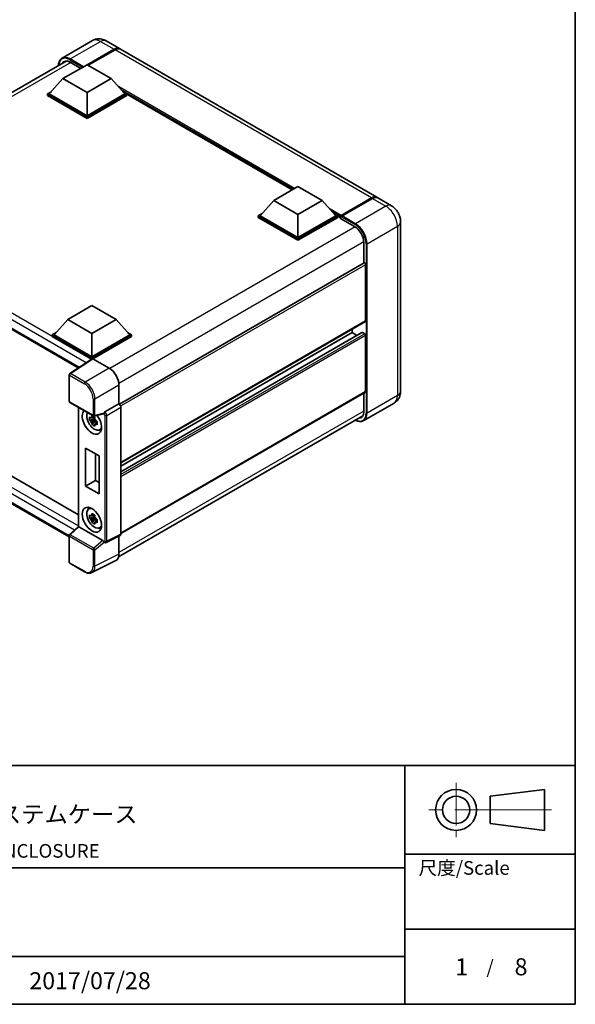
# Model space of a CAD drawing. Units: millimetres. Extents: x 0 to 5935, y 0 to 843.
# Drawn here: x 928 to 1173, y 0 to 433 of the extents above; entities that cross this region are included whole.
import ezdxf
from ezdxf.enums import TextEntityAlignment as Align

# ---------------------------------------------------------------- set-up
doc = ezdxf.new("R2010")
doc.units = ezdxf.units.MM
doc.header["$LTSCALE"] = 3
doc.linetypes.add('CHAIN', pattern=[0.3543, 0.2362, -0.0295, 0.0591, -0.0295])
for name, color, linetype, lineweight in [('Border (ISO)', 7, 'Continuous', 35), ('Title (ISO)', 7, 'Continuous', 35), ('Visible (ISO)', 7, 'Continuous', 35), ('Visible Narrow (ISO)', 7, 'Continuous', 25)]:
    doc.layers.add(name, color=color, linetype=linetype, lineweight=lineweight)
doc.styles.add('Note Text (TK)', font='txt')
doc.styles.add('文字スタイル67', font='arial.ttf')

# ---------------------------------------------------------------- blocks, each defined once
blk = doc.blocks.new('図面枠 tk図枠')
at = {"layer": 'Border (ISO)'}
for p in [(405.5, 289), (14.5, 8)]:
    blk.add_line(p, (405.5, 8), dxfattribs=at)
blk = doc.blocks.new('表題欄 tk表題欄')
at = {"layer": 'Title (ISO)'}
for p, q in [((74.71, 244.05), (255.71, 244.05)), ((230.71, 244.05), (230.71, 209.05)), ((255.71, 244.05), (255.71, 209.05)), ((243.21, 239.55), (251.21, 240.55)), ((251.21, 234.55), (251.21, 240.55)), ((243.21, 239.55), (243.21, 235.55)), ((243.21, 235.55), (251.21, 234.55)), ((230.71, 231.05), (255.71, 231.05)), ((74.71, 229.05), (230.71, 229.05)), ((230.71, 220.05), (255.71, 220.05)), ((149.71, 216.05), (230.71, 216.05)), ((255.71, 209.05), (74.71, 209.05))]:
    blk.add_line(p, q, dxfattribs=at)
at = {"layer": 'Title (ISO)', "color": 4, "linetype": 'CHAIN', "lineweight": 18, "ltscale": 8.88956}
blk.add_line((238.21, 241.55), (238.21, 233.55), dxfattribs=at)
at = {"layer": 'Title (ISO)', "color": 4, "linetype": 'CHAIN', "lineweight": 18, "ltscale": 20.001633}
blk.add_line((252.21, 237.55), (234.21, 237.55), dxfattribs=at)
at = {"layer": 'Title (ISO)'}
for radius in [3, 2]:
    blk.add_circle((238.21, 237.55), radius, dxfattribs=at)
at = {"layer": 'Title (ISO)', "color": 1, "insert": (232.71, 229.05), "char_height": 2, "attachment_point": 4, "line_spacing_factor": 1.5, "style": 'Note Text (TK)'}
blk.add_mtext('\\fＭＳ Ｐゴシック|b0|i0;\\H2.0000;尺度/Scale', dxfattribs=at)
at = {"layer": 'Title (ISO)', "color": 7, "insert": (243.21, 214.55), "char_height": 2, "attachment_point": 5, "line_spacing_factor": 1.5, "style": 'Note Text (TK)'}
blk.add_mtext('\\fＭＳ Ｐゴシック|b0|i0;\\H2.0000;/', dxfattribs=at)
at = {"layer": 'Title (ISO)', "color": 7}
for tag, p, height, style in [('<品名>_001', (157.37, 235.66), 2.5, 'Note Text (TK)'), ('<Title>_001', (157.28, 230.55), 2, '文字スタイル67'), ('<ページ_No.>_001', (238.1, 213.3), 2.5, 'Note Text (TK)'), ('<総ページ数>_001', (246.8, 213.3), 2.5, 'Note Text (TK)'), ('作成日_001', (175.6, 211.26), 2.5, 'Note Text (TK)')]:
    blk.add_attdef(tag, p, '', height=height, dxfattribs=dict(at, style=style))
at = {"layer": 'Title (ISO)', "color": 7, "style": 'Note Text (TK)'}
for tag, p in [('<尺度>', (243.21, 223.55)), ('<承認>', (87.21, 217.05))]:
    blk.add_attdef(tag, text='', height=2.5, dxfattribs=at).set_placement(p, align=Align.MIDDLE_CENTER)

msp = doc.modelspace()

# ---------------------------------------------------------------- linework, layer by layer
at = {"layer": 'Visible (ISO)'}
for p, q in [((960.446, 423.9179), (947.0817, 416.202)), ((958.1487, 413.298), (969.9857, 420.132)), ((966.446, 423.7991), (972.3857, 420.3698)), ((1085.6642, 354.9684), (972.8099, 420.1248)), ((958.3184, 413.2), (969.9857, 419.9361)), ((970.4099, 419.8871), (958.573, 413.053)), ((841.1964, 352.7457), (948.8941, 414.925)), ((947.4997, 407.1987), (958.1063, 413.3225)), ((950.6817, 414.3757), (955.3061, 411.7058)), ((958.1063, 413.3225), (968.7129, 407.1987)), ((947.4997, 407.1987), (941.4751, 400.4381)), ((958.1063, 401.075), (947.4997, 407.1987)), ((968.7129, 407.1987), (958.1063, 401.075)), ((968.7129, 407.1987), (974.7374, 400.4381)), ((940.6266, 400.4381), (942.3743, 401.4472)), ((940.6266, 399.7523), (940.6266, 400.4381)), ((958.1063, 390.3462), (940.6266, 400.4381)), ((958.1063, 389.6604), (940.6266, 399.7523)), ((958.1063, 390.8361), (941.4751, 400.4381)), ((958.1063, 401.075), (958.1063, 390.8361)), ((974.7374, 400.4381), (958.1063, 390.8361)), ((975.586, 400.4381), (958.1063, 390.3462)), ((975.586, 399.7523), (958.1063, 389.6604)), ((973.8383, 401.4472), (975.586, 400.4381)), ((975.586, 399.7523), (975.586, 400.4381)), ((1048.3837, 358.2545), (975.586, 400.2842)), ((958.1063, 389.6604), (958.1063, 390.3462)), ((1040.3287, 353.6039), (1050.9353, 359.7276)), ((1050.9353, 359.7276), (1061.5419, 353.6039)), ((1040.3287, 353.6039), (1034.3041, 346.8433)), ((1050.9353, 347.4802), (1040.3287, 353.6039)), ((1061.5419, 353.6039), (1050.9353, 347.4802)), ((1061.5419, 353.6039), (1067.5664, 346.8433)), ((1069.7499, 346.5887), (1083.3263, 354.4271)), ((1069.9423, 347.0393), (1083.2642, 354.7307)), ((1083.6885, 354.4857), (1070.3241, 346.7698)), ((1092.0281, 351.2942), (1086.0885, 354.7235)), ((1033.4556, 346.8433), (1035.2033, 347.8524)), ((1033.4556, 346.1575), (1033.4556, 346.8433)), ((1050.9353, 336.7514), (1033.4556, 346.8433)), ((1050.9353, 337.2413), (1034.3041, 346.8433)), ((1050.9353, 347.4802), (1050.9353, 337.2413)), ((1067.5664, 346.8433), (1050.9353, 337.2413)), ((1068.4149, 346.8433), (1050.9353, 336.7514)), ((1066.6672, 347.8524), (1068.4149, 346.8433)), ((1068.4149, 346.1575), (1068.4149, 346.8433)), ((1069.6877, 345.9545), (1068.4149, 346.6894)), ((1069.6877, 346.1575), (1069.6877, 346.5984)), ((1070.1163, 346.4539), (1069.9042, 346.5763)), ((1050.9353, 336.0656), (1033.4556, 346.1575)), ((1068.4149, 346.1575), (1050.9353, 336.0656)), ((1069.6877, 345.6676), (1069.6877, 346.4514)), ((1069.6877, 345.6676), (1075.8396, 342.1158)), ((1096.1252, 344.1979), (1096.1252, 269.7334)), ((849.2311, 340.557), (954.2389, 279.9307)), ((1050.9353, 336.0656), (1050.9353, 336.7514)), ((1079.8701, 335.1348), (1079.8701, 326.0296)), ((1079.9943, 326.1014), (972.3267, 263.9394)), ((1080.7186, 300.5969), (1080.7186, 325.3368)), ((949.621, 301.2338), (960.2276, 307.3575)), ((960.2276, 307.3575), (970.8342, 301.2338)), ((949.621, 301.2338), (943.5965, 294.4732)), ((960.2276, 295.1101), (949.621, 301.2338)), ((970.8342, 301.2338), (960.2276, 295.1101)), ((970.8342, 301.2338), (976.8588, 294.4732)), ((1080.5943, 300.3223), (972.9555, 238.177)), ((942.7479, 294.4732), (944.4956, 295.4823)), ((960.2276, 295.1101), (960.2276, 284.8712)), ((1079.0961, 295.5688), (972.9555, 234.2885)), ((1074.7789, 295.453), (972.9555, 236.6653)), ((975.9596, 295.4823), (977.7073, 294.4732)), ((1074.7789, 295.453), (1074.7789, 296.9647)), ((1076.8372, 294.2647), (1074.7789, 295.453)), ((1080.2943, 294.9631), (1079.2761, 295.551)), ((942.7479, 293.7874), (942.7479, 294.4732)), ((960.2276, 284.3813), (942.7479, 294.4732)), ((960.0716, 283.7856), (942.7479, 293.7874)), ((960.2276, 284.8712), (943.5965, 294.4732)), ((976.8588, 294.4732), (960.2276, 284.8712)), ((977.7073, 294.4732), (960.2276, 284.3813)), ((977.7073, 293.7874), (960.6519, 283.9404)), ((977.7073, 293.7874), (977.7073, 294.4732)), ((1080.7186, 269.4884), (1080.7186, 294.2283)), ((960.3415, 283.964), (950.4945, 277.456)), ((960.0716, 283.7856), (960.0155, 283.8179)), ((960.0155, 283.7485), (960.0155, 283.8179)), ((960.2276, 283.8887), (960.2276, 284.3813)), ((960.6516, 283.9406), (967.8669, 279.7748)), ((854.3737, 273.0402), (954.3199, 215.3363)), ((950.2254, 265.2845), (950.2254, 276.9554)), ((972.107, 272.4308), (972.107, 264.0995)), ((1080.5943, 269.2138), (972.9555, 207.0685)), ((1079.8701, 268.7956), (1079.8701, 260.6703)), ((950.5254, 264.7649), (960.8446, 258.8071)), ((1093.2281, 264.4778), (1079.8638, 256.7619)), ((950.2254, 205.5788), (849.2311, 263.8879)), ((954.3199, 262.5741), (954.3199, 210.215)), ((972.107, 264.0995), (965.9446, 260.5417)), ((972.107, 264.0995), (972.1075, 264.0992)), ((972.9555, 262.6305), (972.9555, 206.7809)), ((961.4777, 257.4141), (959.1993, 256.9353)), ((960.2973, 255.0336), (961.8511, 256.7673)), ((961.3917, 258.3377), (960.7861, 257.988)), ((960.7861, 256.5836), (961.7535, 257.1422)), ((965.341, 259.7676), (961.2915, 258.7449)), ((961.4777, 258.0297), (961.4777, 258.2909)), ((961.4777, 257.4141), (961.4777, 257.5457)), ((961.6445, 257.3178), (961.4777, 257.4141)), ((961.8511, 256.7673), (961.8511, 256.96)), ((961.8511, 256.7673), (961.9651, 256.7015)), ((962.608, 256.2311), (962.0023, 255.8815)), ((962.3842, 256.4595), (962.6104, 256.3289)), ((971.9664, 196.7907), (1079.452, 258.8475)), ((963.5783, 252.662), (964.4111, 253.0306)), ((957.48, 227.9637), (957.48, 244.6203)), ((957.48, 244.6203), (963.4197, 241.191)), ((961.7967, 242.128), (961.7967, 230.456)), ((963.4197, 241.191), (963.4197, 224.5345)), ((957.48, 227.9637), (961.7967, 230.456)), ((961.7967, 230.456), (963.4197, 229.5189)), ((963.4197, 224.5345), (957.48, 227.9637)), ((958.786, 217.8516), (959.5216, 218.3885)), ((961.4777, 214.3031), (959.1993, 213.8243)), ((960.2973, 211.9226), (961.8511, 213.6563)), ((961.3917, 215.2267), (960.7861, 214.877)), ((960.7861, 213.4726), (961.7535, 214.0312)), ((961.4777, 214.9187), (961.4777, 215.1798)), ((961.4777, 214.3031), (961.4777, 214.4347)), ((961.6445, 214.2068), (961.4777, 214.3031)), ((961.8511, 213.6563), (961.8511, 213.849)), ((961.8511, 213.6563), (961.9651, 213.5905)), ((962.608, 213.1201), (962.0023, 212.7704)), ((962.3842, 213.3485), (962.6104, 213.2179)), ((950.4178, 206.6058), (954.3199, 210.2178)), ((965.1, 203.9684), (954.5067, 210.0844)), ((963.5783, 209.551), (964.4111, 209.9195)), ((950.2254, 194.4945), (950.2254, 206.1655)), ((972.6859, 206.2203), (966.5172, 203.1395)), ((972.107, 205.9312), (972.107, 197.9603)), ((965.6599, 203.1921), (965.6494, 203.1982)), ((970.759, 195.1576), (960.1995, 189.8839)), ((957.0285, 190.2203), (950.5254, 193.9749))]:
    msp.add_line(p, q, dxfattribs=at)
for centre, start, end in [((950.8254, 276.9554), 123.461292, 180), ((950.8254, 265.2845), 180, 240), ((961.1446, 259.3267), 240, 284.173003), ((950.8254, 206.1655), 132.789481, 180), ((950.8254, 194.4945), 180, 240)]:
    msp.add_arc(centre, 0.6, start, end, dxfattribs=at)
for centre, major_axis, ratio, start_param, end_param in [((969.9857, 416.2129), (2.4, 4.1569), 0.57735027, 6.19468146, 7.06858347), ((969.9857, 416.2129), (2.28, 3.9491), 0.57735027, 0.1985475, 0.78539816), ((970.4099, 415.9679), (2.4, 4.1569), 0.57735027, 0, 0.78539816), ((950.6817, 409.7217), (-2.85, 4.9363), 0.57735027, 5.49778714, 6.60906826), ((1083.2642, 350.8115), (2.4, 4.1569), 0.57735027, 6.19468146, 7.06858347), ((1083.6885, 350.5665), (2.4, 4.1569), 0.57735027, 0, 0.78539816), ((1069.9423, 346.7453), (0.18, 0.3118), 0.57735027, 0.78539816, 2.35619449), ((1069.8999, 346.3289), (-0.15, 0.2598), 0.57735027, 6.14128825, 7.06858347), ((1070.3241, 346.5249), (-0.15, -0.2598), 0.57735027, 3.92699082, 5.29642922), ((1075.8396, 337.4618), (2.85, -4.9363), 0.57735027, 0.78539816, 2.35619449), ((1080.2943, 325.5817), (-0.3, 0.5196), 0.57735027, 3.92699082, 6.28318531), ((1080.2943, 300.8419), (0.3, -0.5196), 0.57735027, 0, 0.78539816), ((1079.2761, 295.2571), (-0.18, 0.3118), 0.57735027, 5.49778714, 6.28318531), ((1080.2943, 294.4732), (-0.3, 0.5196), 0.57735027, 3.92699082, 5.49778714), ((960.0155, 282.3482), (0.9, 1.5588), 0.57735027, 0.78539816, 1.17435442), ((960.6521, 283.4501), (-0.3004, 0.5202), 0.5766475, 5.49839613, 6.31804944), ((967.8618, 274.8758), (-3, 5.1962), 0.5780539, 3.9275998, 5.49717816), ((1080.2943, 269.7334), (0.3, -0.5196), 0.57735027, 0, 0.78539816), ((960.2276, 256.2612), (3, -5.1962), 0.57735027, 3.29297256, 8.06771222), ((961.3307, 256.898), (-2.4008, 4.1582), 0.57735027, 0.35706869, 3.53279276), ((965.9599, 260.0603), (0.3162, 0.5101), 0.59713441, 0.83901997, 1.87284234), ((972.1065, 263.1195), (-0.6, 1.0392), 0.5780539, 3.9275998, 5.49717816), ((1075.8396, 262.9973), (2.85, -4.9363), 0.57735027, 5.95730235, 7.06858347), ((960.8143, 256.5999), (-0.9393, 1.6269), 0.57735027, 5.97330265, 6.59306797), ((960.8143, 256.5999), (-0.9393, 1.6269), 0.57735027, 1.26091366, 1.88067899), ((960.8143, 256.5999), (0.9393, -1.6269), 0.57735027, 1.26091366, 1.88067899), ((965.0963, 260.3246), (-0.2922, 0.5386), 0.5718249, 2.9967698, 3.43200412), ((960.8143, 256.5999), (0.9393, -1.6269), 0.57735027, 5.97330265, 6.59306797), ((962.7732, 257.7309), (3, -5.1962), 0.57735027, 5.62163033, 5.84503628), ((961.3307, 213.787), (-2.4008, 4.1582), 0.57735027, 5.8919852, 9.81597807), ((962.7732, 214.6199), (3, -5.1962), 0.57735027, 3.57974168, 3.80314763), ((960.8143, 213.4889), (-0.9393, 1.6269), 0.57735027, 5.97330265, 6.59306797), ((960.8143, 213.4889), (-0.9393, 1.6269), 0.57735027, 1.26091366, 1.88067899), ((960.8143, 213.4889), (0.9393, -1.6269), 0.57735027, 1.26091366, 1.88067899), ((954.9199, 209.9556), (-0.5995, 0.262), 0.0957488, 0.0418177, 0.82721586), ((954.5104, 209.5766), (0.2922, -0.5386), 0.5718249, 2.39113693, 2.41738195), ((960.8143, 213.4889), (0.9393, -1.6269), 0.57735027, 5.97330265, 6.59306797), ((962.7732, 214.6199), (3, -5.1962), 0.57735027, 5.62163033, 5.84503628), ((965.0963, 203.4648), (0.2892, -0.5342), 0.58179756, 1.34268513, 2.38355232), ((972.1065, 207.2723), (0.6007, -1.0405), 0.5766475, 6.24832118, 7.06797448), ((965.9599, 203.7118), (0.3162, 0.5101), 0.59713441, 2.87697709, 3.16030788), ((967.8618, 200.4173), (3.0037, -5.2025), 0.5766475, 6.24832118, 7.06797448)]:
    msp.add_ellipse(centre, major_axis=major_axis, ratio=ratio, start_param=start_param, end_param=end_param, dxfattribs=at)
msp.add_ellipse((960.2276, 213.1502), major_axis=(-3, 5.1962), ratio=0.57735027, dxfattribs=at)
for points, knots in [([(966.446, 423.7991), (966.1686, 423.9592), (965.8691, 424.1074), (965.2146, 424.3655), (964.8594, 424.4757), (964.0861, 424.632), (963.6674, 424.678), (962.7781, 424.6682), (962.3071, 424.6114), (961.3603, 424.3637), (960.8858, 424.1719), (960.446, 423.9179)], [3.141592654, 3.141592654, 3.141592654, 3.141592654, 3.298672286, 3.298672286, 3.455751919, 3.455751919, 3.612831552, 3.612831552, 3.769911184, 3.769911184, 3.926990817, 3.926990817, 3.926990817, 3.926990817]), ([(945.5052, 412.9685), (945.5119, 413.2115), (945.5322, 413.4474), (945.6083, 413.9586), (945.672, 414.229), (945.8421, 414.7354), (945.9487, 414.9716), (946.2039, 415.4026), (946.3527, 415.5975), (946.6894, 415.9383), (946.8775, 416.0841), (947.0817, 416.202)], [1.602386081, 1.602386081, 1.602386081, 1.602386081, 1.727875959, 1.727875959, 1.884955592, 1.884955592, 2.042035225, 2.042035225, 2.199114858, 2.199114858, 2.35619449, 2.35619449, 2.35619449, 2.35619449]), ([(1083.3263, 354.4271), (1083.4958, 354.525), (1083.6667, 354.6082), (1084.0082, 354.7429), (1084.1788, 354.7944), (1084.4294, 354.845), (1084.5106, 354.8575), (1084.5912, 354.8658)], [1.570796327, 1.570796327, 1.570796327, 1.570796327, 1.727875959, 1.727875959, 1.884955592, 1.884955592, 1.96090463, 1.96090463, 1.96090463, 1.96090463]), ([(1096.1252, 344.1979), (1096.1252, 344.8384), (1096.0415, 345.4268), (1095.7733, 346.5345), (1095.5874, 347.0541), (1095.1312, 348.0425), (1094.8607, 348.511), (1094.2328, 349.4003), (1093.8758, 349.8211), (1093.0506, 350.6072), (1092.5829, 350.9739), (1092.0281, 351.2942)], [4.71238898, 4.71238898, 4.71238898, 4.71238898, 5.02654825, 5.02654825, 5.34070751, 5.34070751, 5.65486678, 5.65486678, 5.96902604, 5.96902604, 6.28318531, 6.28318531, 6.28318531, 6.28318531]), ([(1069.7726, 346.5984), (1069.7838, 346.6016), (1069.7965, 346.6034), (1069.84, 346.6034), (1069.8737, 346.5939), (1069.9042, 346.5763)], [0.0412271589, 0.0412271589, 0.0412271589, 0.0412271589, 0.0460164086, 0.0460164086, 0.0567710401, 0.0567710401, 0.0567710401, 0.0567710401]), ([(1093.2281, 264.4778), (1093.668, 264.7317), (1094.0714, 265.0468), (1094.7593, 265.7428), (1095.0439, 266.1223), (1095.4971, 266.8876), (1095.6666, 267.2732), (1095.9178, 268.021), (1096.0001, 268.3837), (1096.1038, 269.0796), (1096.1252, 269.4131), (1096.1252, 269.7334)], [3.926990817, 3.926990817, 3.926990817, 3.926990817, 4.08407045, 4.08407045, 4.241150082, 4.241150082, 4.398229715, 4.398229715, 4.555309348, 4.555309348, 4.71238898, 4.71238898, 4.71238898, 4.71238898]), ([(965.4644, 259.8565), (965.4674, 259.861), (965.4704, 259.8655), (965.4932, 259.902), (965.5147, 259.9446), (965.5492, 260.0238), (965.5622, 260.0561), (965.575, 260.0888)], [0.3369940422, 0.3369940422, 0.3369940422, 0.3369940422, 0.339104995, 0.339104995, 0.3534556191, 0.3534556191, 0.3621494942, 0.3621494942, 0.3621494942, 0.3621494942]), ([(959.1993, 256.9353), (959.1798, 257.1731), (959.1707, 257.4097), (959.1707, 257.8533), (959.1798, 258.0938), (959.1993, 258.3397)], [4.331071921, 4.331071921, 4.331071921, 4.331071921, 4.398975087, 4.398975087, 4.466878254, 4.466878254, 4.466878254, 4.466878254]), ([(959.1993, 258.3397), (959.3056, 258.2486), (959.4138, 258.1589), (959.5601, 258.0416), (959.5966, 258.0127), (959.6333, 257.9839)], [4.4863158772, 4.4863158772, 4.4863158772, 4.4863158772, 4.5307133937, 4.5307133937, 4.5453911286, 4.5453911286, 4.5453911286, 4.5453911286]), ([(959.6333, 256.5795), (959.5966, 256.6083), (959.5601, 256.6373), (959.4138, 256.7545), (959.3056, 256.8443), (959.1993, 256.9353)], [4.8174915459, 4.8174915459, 4.8174915459, 4.8174915459, 4.8321692807, 4.8321692807, 4.8765667973, 4.8765667973, 4.8765667973, 4.8765667973]), ([(960.2061, 258.3146), (960.2127, 258.3684), (960.2195, 258.4224), (960.248, 258.6405), (960.2716, 258.8063), (960.2973, 258.9736)], [4.8174915459, 4.8174915459, 4.8174915459, 4.8174915459, 4.8321692807, 4.8321692807, 4.8765667973, 4.8765667973, 4.8765667973, 4.8765667973]), ([(960.2973, 255.0336), (960.2716, 255.1712), (960.248, 255.3097), (960.2195, 255.495), (960.2127, 255.5411), (960.2061, 255.5873)], [4.4863158772, 4.4863158772, 4.4863158772, 4.4863158772, 4.5307133937, 4.5307133937, 4.5453911286, 4.5453911286, 4.5453911286, 4.5453911286]), ([(960.2973, 258.9736), (960.4934, 258.8522), (960.6938, 258.7327), (961.078, 258.5109), (961.2908, 258.3918), (961.5135, 258.2715)], [4.331071921, 4.331071921, 4.331071921, 4.331071921, 4.398975087, 4.398975087, 4.466878254, 4.466878254, 4.466878254, 4.466878254]), ([(961.5135, 258.2715), (961.4878, 258.1041), (961.4642, 257.9383), (961.4358, 257.7202), (961.4289, 257.6662), (961.4224, 257.6125)], [4.4863158772, 4.4863158772, 4.4863158772, 4.4863158772, 4.5307133937, 4.5307133937, 4.5453911286, 4.5453911286, 4.5453911286, 4.5453911286]), ([(961.9952, 256.6202), (962.0451, 256.599), (962.0952, 256.578), (962.2984, 256.4935), (962.4538, 256.4311), (962.6115, 256.3697)], [4.8174915459, 4.8174915459, 4.8174915459, 4.8174915459, 4.8321692807, 4.8321692807, 4.8765667973, 4.8765667973, 4.8765667973, 4.8765667973]), ([(962.6115, 256.3697), (962.6044, 256.1166), (962.6011, 255.8727), (962.6011, 255.4292), (962.6044, 255.1958), (962.6115, 254.9653)], [4.331071921, 4.331071921, 4.331071921, 4.331071921, 4.398975087, 4.398975087, 4.466878254, 4.466878254, 4.466878254, 4.466878254]), ([(1079.8638, 256.7619), (1079.6596, 256.644), (1079.4393, 256.5541), (1078.9758, 256.4328), (1078.7326, 256.4014), (1078.2317, 256.3959), (1077.9739, 256.4217), (1077.4502, 256.5276), (1077.1843, 256.6076), (1076.7035, 256.7973), (1076.4891, 256.8977), (1076.2752, 257.0134)], [2.35619449, 2.35619449, 2.35619449, 2.35619449, 2.513274123, 2.513274123, 2.670353756, 2.670353756, 2.827433388, 2.827433388, 2.984513021, 2.984513021, 3.110002899, 3.110002899, 3.110002899, 3.110002899]), ([(961.5135, 254.3314), (961.2908, 254.4374), (961.078, 254.5498), (960.6938, 254.7716), (960.4934, 254.8978), (960.2973, 255.0336)], [4.331071921, 4.331071921, 4.331071921, 4.331071921, 4.398975087, 4.398975087, 4.466878254, 4.466878254, 4.466878254, 4.466878254]), ([(961.4224, 254.8851), (961.4289, 254.8389), (961.4358, 254.7928), (961.4642, 254.6075), (961.4878, 254.469), (961.5135, 254.3314)], [4.8174915459, 4.8174915459, 4.8174915459, 4.8174915459, 4.8321692807, 4.8321692807, 4.8765667973, 4.8765667973, 4.8765667973, 4.8765667973]), ([(962.6115, 254.9653), (962.4538, 255.0267), (962.2984, 255.0891), (962.0952, 255.1736), (962.0451, 255.1947), (961.9952, 255.2159)], [4.4863158772, 4.4863158772, 4.4863158772, 4.4863158772, 4.5307133937, 4.5307133937, 4.5453911286, 4.5453911286, 4.5453911286, 4.5453911286]), ([(959.1993, 213.8243), (959.1798, 214.062), (959.1707, 214.2987), (959.1707, 214.7423), (959.1798, 214.9828), (959.1993, 215.2287)], [4.331071921, 4.331071921, 4.331071921, 4.331071921, 4.398975087, 4.398975087, 4.466878254, 4.466878254, 4.466878254, 4.466878254]), ([(959.1993, 215.2287), (959.3056, 215.1376), (959.4138, 215.0479), (959.5601, 214.9306), (959.5966, 214.9017), (959.6333, 214.8729)], [4.4863158772, 4.4863158772, 4.4863158772, 4.4863158772, 4.5307133937, 4.5307133937, 4.5453911286, 4.5453911286, 4.5453911286, 4.5453911286]), ([(959.6333, 213.4685), (959.5966, 213.4973), (959.5601, 213.5263), (959.4138, 213.6435), (959.3056, 213.7332), (959.1993, 213.8243)], [4.8174915459, 4.8174915459, 4.8174915459, 4.8174915459, 4.8321692807, 4.8321692807, 4.8765667973, 4.8765667973, 4.8765667973, 4.8765667973]), ([(960.2061, 215.2036), (960.2127, 215.2574), (960.2195, 215.3114), (960.248, 215.5295), (960.2716, 215.6953), (960.2973, 215.8626)], [4.8174915459, 4.8174915459, 4.8174915459, 4.8174915459, 4.8321692807, 4.8321692807, 4.8765667973, 4.8765667973, 4.8765667973, 4.8765667973]), ([(960.2973, 211.9226), (960.2716, 212.0602), (960.248, 212.1987), (960.2195, 212.384), (960.2127, 212.4301), (960.2061, 212.4763)], [4.4863158772, 4.4863158772, 4.4863158772, 4.4863158772, 4.5307133937, 4.5307133937, 4.5453911286, 4.5453911286, 4.5453911286, 4.5453911286]), ([(960.2973, 215.8626), (960.4934, 215.7412), (960.6938, 215.6217), (961.078, 215.3999), (961.2908, 215.2808), (961.5135, 215.1604)], [4.331071921, 4.331071921, 4.331071921, 4.331071921, 4.398975087, 4.398975087, 4.466878254, 4.466878254, 4.466878254, 4.466878254]), ([(961.5135, 215.1604), (961.4878, 214.9931), (961.4642, 214.8273), (961.4358, 214.6092), (961.4289, 214.5552), (961.4224, 214.5014)], [4.4863158772, 4.4863158772, 4.4863158772, 4.4863158772, 4.5307133937, 4.5307133937, 4.5453911286, 4.5453911286, 4.5453911286, 4.5453911286]), ([(961.9952, 213.5092), (962.0451, 213.488), (962.0952, 213.4669), (962.2984, 213.3825), (962.4538, 213.32), (962.6115, 213.2587)], [4.8174915459, 4.8174915459, 4.8174915459, 4.8174915459, 4.8321692807, 4.8321692807, 4.8765667973, 4.8765667973, 4.8765667973, 4.8765667973]), ([(962.6115, 213.2587), (962.6044, 213.0056), (962.6011, 212.7617), (962.6011, 212.3182), (962.6044, 212.0848), (962.6115, 211.8543)], [4.331071921, 4.331071921, 4.331071921, 4.331071921, 4.398975087, 4.398975087, 4.466878254, 4.466878254, 4.466878254, 4.466878254]), ([(961.5135, 211.2204), (961.2908, 211.3264), (961.078, 211.4388), (960.6938, 211.6606), (960.4934, 211.7868), (960.2973, 211.9226)], [4.331071921, 4.331071921, 4.331071921, 4.331071921, 4.398975087, 4.398975087, 4.466878254, 4.466878254, 4.466878254, 4.466878254]), ([(961.4224, 211.7741), (961.4289, 211.7279), (961.4358, 211.6818), (961.4642, 211.4965), (961.4878, 211.358), (961.5135, 211.2204)], [4.8174915459, 4.8174915459, 4.8174915459, 4.8174915459, 4.8321692807, 4.8321692807, 4.8765667973, 4.8765667973, 4.8765667973, 4.8765667973]), ([(962.6115, 211.8543), (962.4538, 211.9157), (962.2984, 211.9781), (962.0952, 212.0626), (962.0451, 212.0836), (961.9952, 212.1048)], [4.4863158772, 4.4863158772, 4.4863158772, 4.4863158772, 4.5307133937, 4.5307133937, 4.5453911286, 4.5453911286, 4.5453911286, 4.5453911286]), ([(965.575, 203.2688), (965.5621, 203.2881), (965.5488, 203.3117), (965.5139, 203.3824), (965.4922, 203.4353), (965.4696, 203.4942), (965.4671, 203.501), (965.4644, 203.5079)], [0.208611463, 0.208611463, 0.208611463, 0.208611463, 0.217438985, 0.217438985, 0.2319254054, 0.2319254054, 0.2337726387, 0.2337726387, 0.2337726387, 0.2337726387]), ([(966.5172, 203.1395), (966.4552, 203.1086), (966.3897, 203.0861), (966.2594, 203.0583), (966.1947, 203.0529), (966.071, 203.0553), (966.012, 203.063), (965.9007, 203.0875), (965.8484, 203.1043), (965.7499, 203.1439), (965.7036, 203.1669), (965.6599, 203.1921)], [0.03486413, 0.03486413, 0.03486413, 0.03486413, 0.184849139, 0.184849139, 0.334834148, 0.334834148, 0.484819157, 0.484819157, 0.634804167, 0.634804167, 0.784789176, 0.784789176, 0.784789176, 0.784789176]), ([(960.1995, 189.8839), (960.0134, 189.791), (959.8151, 189.7223), (959.4048, 189.6349), (959.1928, 189.6159), (958.7635, 189.6242), (958.5461, 189.6513), (958.1105, 189.7472), (957.8923, 189.8159), (957.4581, 189.9908), (957.242, 190.097), (957.0285, 190.2203)], [0.03486413, 0.03486413, 0.03486413, 0.03486413, 0.184849139, 0.184849139, 0.334834148, 0.334834148, 0.484819157, 0.484819157, 0.634804167, 0.634804167, 0.784789176, 0.784789176, 0.784789176, 0.784789176])]:
    msp.add_open_spline(points, degree=3, knots=knots, dxfattribs=at)
for points, weights in [([(960.7861, 257.988), (960.3639, 258.0042), (959.6333, 257.9839)], [1.35956394726, 1.22656475141, 1.03074466748]), ([(959.6333, 256.5795), (960.3639, 256.5998), (960.7861, 256.5836)], [1.03074466748, 1.22656475141, 1.35956394726]), ([(960.2061, 258.3146), (960.589, 258.1342), (960.7861, 257.988)], [1.03074466748, 1.22656475141, 1.35956394726]), ([(960.7861, 256.5836), (960.589, 256.2099), (960.2061, 255.5873)], [1.35956394726, 1.22656475141, 1.03074466748]), ([(961.4224, 254.8851), (961.8052, 255.5077), (962.0023, 255.8815)], [1.03074466748, 1.22656475141, 1.35956394726]), ([(962.0023, 255.8815), (962.0303, 255.6377), (961.9952, 255.2159)], [1.35956394726, 1.22656475141, 1.03074466748]), ([(960.7861, 214.877), (960.3639, 214.8932), (959.6333, 214.8729)], [1.35956394726, 1.22656475141, 1.03074466748]), ([(959.6333, 213.4685), (960.3639, 213.4888), (960.7861, 213.4726)], [1.03074466748, 1.22656475141, 1.35956394726]), ([(960.2061, 215.2036), (960.589, 215.0231), (960.7861, 214.877)], [1.03074466748, 1.22656475141, 1.35956394726]), ([(960.7861, 213.4726), (960.589, 213.0988), (960.2061, 212.4763)], [1.35956394726, 1.22656475141, 1.03074466748]), ([(961.4224, 211.7741), (961.8052, 212.3967), (962.0023, 212.7704)], [1.03074466748, 1.22656475141, 1.35956394726]), ([(962.0023, 212.7704), (962.0303, 212.5266), (961.9952, 212.1048)], [1.35956394726, 1.22656475141, 1.03074466748])]:
    msp.add_rational_spline(points, weights, degree=2, dxfattribs=at)
at = {"layer": 'Visible Narrow (ISO)'}
for p, q in [((950.6817, 415.8454), (964.046, 423.5613)), ((964.046, 423.5613), (969.9857, 420.132)), ((956.5789, 412.4406), (950.6817, 415.8454)), ((970.1978, 419.8136), (958.5306, 413.0775)), ((970.1978, 419.8136), (969.9857, 419.9361)), ((1083.2642, 354.7307), (970.4099, 419.8871)), ((950.8938, 414.2533), (842.9186, 351.9138)), ((950.4695, 415.478), (956.1547, 412.1957)), ((1049.4503, 358.8703), (971.86, 403.6671)), ((1048.9412, 358.5764), (972.9391, 402.4562)), ((1048.5594, 358.3559), (973.7483, 401.5481)), ((1069.9042, 346.5763), (1083.4763, 354.4122)), ((1089.6281, 351.0564), (1076.2638, 343.3405)), ((1083.4763, 354.4122), (1083.5187, 354.3877)), ((1083.6885, 354.4857), (1089.6281, 351.0564)), ((960.0155, 283.8179), (850.1311, 347.2597)), ((1069.9423, 347.0393), (1064.689, 350.0723)), ((1069.6877, 346.5984), (1065.768, 348.8614)), ((1069.6877, 346.1575), (1066.5773, 347.9533)), ((1069.7726, 346.5984), (1076.0517, 342.9731)), ((1076.2638, 343.3405), (1070.3241, 346.7698)), ((957.6978, 282.2167), (848.8583, 345.0552)), ((1081.355, 334.5224), (1094.7193, 342.2383)), ((1094.7193, 342.2383), (1094.7193, 267.7738)), ((848.8583, 341.3809), (954.7305, 280.2556)), ((1076.0464, 341.9903), (968.0716, 279.651)), ((1079.8648, 335.3766), (972.0655, 273.1387)), ((1080.9307, 334.5224), (1080.9307, 260.0579)), ((1081.355, 260.0579), (1081.355, 334.5224)), ((1080.7186, 325.3368), (972.8805, 263.0765)), ((1080.7186, 300.5969), (972.9555, 238.3799)), ((1079.2761, 295.551), (972.9555, 234.1668)), ((1080.2943, 294.9631), (972.9555, 232.991)), ((1080.7186, 294.2283), (972.9555, 232.0112)), ((950.8106, 277.4365), (960.6516, 283.9406)), ((957.3137, 273.6819), (950.8106, 277.4365)), ((967.8669, 279.7748), (957.3137, 273.6819)), ((950.4011, 276.7105), (956.9043, 272.9559)), ((950.4011, 265.0395), (950.4011, 276.7105)), ((850.1311, 270.5907), (954.3199, 210.4373)), ((961.5538, 266.3379), (972.107, 272.4308)), ((1080.7186, 269.4884), (972.9555, 207.2714)), ((952.5102, 208.5427), (848.8583, 268.3862)), ((848.8583, 264.7119), (950.2258, 206.1874)), ((960.7203, 259.0817), (950.4011, 265.0395)), ((960.7203, 266.3463), (960.7203, 259.0817)), ((961.5538, 259.0733), (961.5538, 266.3379)), ((1094.7193, 267.7738), (1081.355, 260.0579)), ((954.4956, 210.0907), (954.4956, 262.4727)), ((965.575, 260.0888), (961.5538, 259.0733)), ((965.9451, 260.5414), (965.9446, 260.5417)), ((972.1075, 264.0992), (965.9451, 260.5414)), ((966.7931, 259.0726), (972.9555, 262.6305)), ((1079.8701, 260.9152), (972.107, 198.6982)), ((965.4644, 259.8565), (965.5356, 259.8154)), ((965.9596, 259.081), (965.9596, 203.7116)), ((966.7931, 203.7032), (966.7931, 259.0726)), ((950.7201, 206.5793), (954.5067, 210.0844)), ((950.4011, 205.9205), (960.7203, 199.9627)), ((950.4011, 194.2496), (950.4011, 205.9205)), ((961.0393, 200.6215), (950.7201, 206.5793)), ((965.1, 203.9684), (961.0393, 200.6215)), ((972.9555, 206.7809), (966.7931, 203.7032)), ((960.7203, 199.9627), (960.7203, 192.6982)), ((961.5538, 199.9543), (965.575, 203.2688)), ((961.5538, 192.6898), (961.5538, 199.9543)), ((965.5356, 203.4668), (965.4644, 203.5079)), ((972.107, 197.9603), (961.5538, 192.6898)), ((956.9043, 190.495), (950.4011, 194.2496))]:
    msp.add_line(p, q, dxfattribs=at)
for centre, major_axis, ratio, start_param, end_param in [((964.046, 417.6826), (-3.6, 6.2354), 0.57735027, 5.49778714, 6.28318531), ((964.046, 419.6421), (2.4, 4.1569), 0.57735027, 0, 0.78539816), ((970.1978, 416.0904), (-2.28, -3.9491), 0.57735027, 3.70497835, 3.92699082), ((950.4695, 409.8442), (-3.45, 5.9756), 0.57735027, 5.49778714, 7.00309553), ((950.6817, 409.9667), (-3.6, 6.2354), 0.57735027, 5.49778714, 6.28318531), ((950.6817, 415.6005), (0.15, 0.2598), 0.57735027, 0.78539816, 2.35619449), ((970.1978, 419.5687), (0.15, -0.2598), 0.57735027, 2.17206054, 2.35619449), ((1083.4763, 354.1673), (-0.15, 0.2598), 0.57735027, 5.49778714, 6.28318531), ((1083.4763, 350.689), (2.28, 3.9491), 0.57735027, 0.5633857, 0.78539816), ((1089.6281, 347.1373), (2.4, 4.1569), 0.57735027, 0, 0.78539816), ((1089.6281, 345.1777), (3.6, -6.2354), 0.57735027, 0.78539816, 2.35619449), ((1076.2638, 343.0956), (0.15, 0.2598), 0.57735027, 0.78539816, 2.35619449), ((1076.0517, 337.3393), (3.45, -5.9756), 0.57735027, 0.78539816, 2.35619449), ((1076.2638, 337.4618), (-3.6, 6.2354), 0.57735027, 3.92699082, 5.49778714), ((1091.3252, 344.1979), (4.8, 0), 0.57735027, 5.49778714, 6.28318531), ((1081.1429, 334.6449), (0.3, 0), 0.57735027, 3.92699082, 5.49778714), ((950.8254, 276.9554), (-0.3, -0.5196), 0.57735027, 3.9618974, 5.49778714), ((950.8254, 276.9554), (-0.3308, 0.5006), 0.5766475, 5.463532, 6.28318531), ((950.8254, 276.9554), (-0.6, 0), 0.57735027, 0, 0.78539816), ((957.3285, 273.2008), (0.3, 0.5196), 0.57735027, 0.82030475, 2.35619449), ((956.8996, 268.5468), (2.7, -4.6765), 0.5780539, 0.78600715, 2.3555855), ((957.3239, 268.7917), (-3, 5.1962), 0.57388586, 3.9275998, 5.49717816), ((1091.3252, 269.7334), (4.8, 0), 0.57735027, 5.49778714, 6.28318531), ((950.8254, 265.2845), (-0.6, 0), 0.57735027, 0, 0.78539816), ((950.8254, 265.2845), (-0.3, -0.5196), 0.57735027, 5.49778714, 6.28318531), ((961.1446, 266.5912), (0.6, 0), 0.57735027, 3.92699082, 5.46288056), ((1089.6281, 270.7132), (3.6, -6.2354), 0.57735027, 0, 0.78539816), ((965.9599, 260.0603), (0.3, 0.5196), 0.57735027, 0.82030475, 2.35619449), ((965.9594, 259.5704), (-0.6, 1.0392), 0.55721372, 3.9275998, 5.49717816), ((1076.0517, 262.8748), (3.45, -5.9756), 0.57735027, 5.56327508, 7.06858347), ((1076.2638, 262.9973), (3.6, -6.2354), 0.57735027, 0, 0.78539816), ((1081.1429, 260.1804), (0.3, 0), 0.57735027, 3.92699082, 5.49778714), ((961.1446, 259.3267), (0.6, 0), 0.57735027, 3.92699082, 5.46288056), ((961.1446, 259.3267), (-0.3, -0.5196), 0.57735027, 5.49778714, 6.28318531), ((961.1446, 259.3267), (0.1469, -0.5817), 0.68265399, 0, 0.9565019), ((965.5351, 259.3255), (0.3, -0.5196), 0.5780539, 0.78600715, 2.3555855), ((966.3839, 259.3259), (0.6, 0), 0.57735027, 3.92699082, 5.46288056), ((950.8254, 206.1655), (-0.6, 0), 0.57735027, 0, 0.78539816), ((950.8254, 206.1655), (-0.3, -0.5196), 0.57735027, 4.17779463, 5.49778714), ((950.8254, 206.1655), (-0.4076, 0.4403), 0.43528024, 5.38790672, 6.28318531), ((965.5351, 203.9573), (0.3004, -0.5202), 0.5766475, 5.49839613, 7.06797448), ((966.3839, 203.9566), (0.6, 0), 0.57735027, 3.92699082, 5.46288056), ((965.9594, 204.2023), (0.5685, -1.0572), 0.57699899, 6.26574262, 7.08539592), ((961.1446, 200.2077), (0.3, 0.5196), 0.57735027, 1.03620198, 2.35619449), ((961.1446, 200.2077), (-0.6, 0), 0.57735027, 0.78539816, 2.32128791), ((961.1446, 200.2077), (-0.3816, 0.463), 0.39624112, 3.84968252, 5.41181729), ((965.9599, 203.7118), (-0.3, -0.5196), 0.57735027, 5.49778714, 6.28318531), ((950.8254, 194.4945), (-0.6, 0), 0.57735027, 0, 0.78539816), ((950.8254, 194.4945), (-0.3, -0.5196), 0.57735027, 5.49778714, 6.28318531), ((956.8996, 194.9094), (2.7033, -4.6822), 0.5766475, 5.49839613, 7.06797448), ((957.3239, 195.1544), (2.9715, -5.2193), 0.57677384, 6.25179868, 7.07145199), ((961.1446, 192.9431), (0.6, 0), 0.57735027, 3.92699082, 5.46288056), ((957.3285, 190.7399), (-0.3, -0.5196), 0.57735027, 5.49778714, 6.28318531)]:
    msp.add_ellipse(centre, major_axis=major_axis, ratio=ratio, start_param=start_param, end_param=end_param, dxfattribs=at)

# ---------------------------------------------------------------- block references
at = {"xscale": 3, "yscale": 3, "zscale": 3}
msp.add_blockref('図面枠 tk図枠', (-43.5, -24), dxfattribs=at)
msp.add_blockref('表題欄 tk表題欄', (405.8735, -627.1582), dxfattribs=at).add_auto_attribs({'<品名>_001': 'メタルシステムケース', '作成日_001': '2017/07/28', '<Title>_001': 'DESKTOP ENCLOSURE', '<ページ_No.>_001': '1', '<総ページ数>_001': '8'})

doc.saveas('drawing.dxf')
